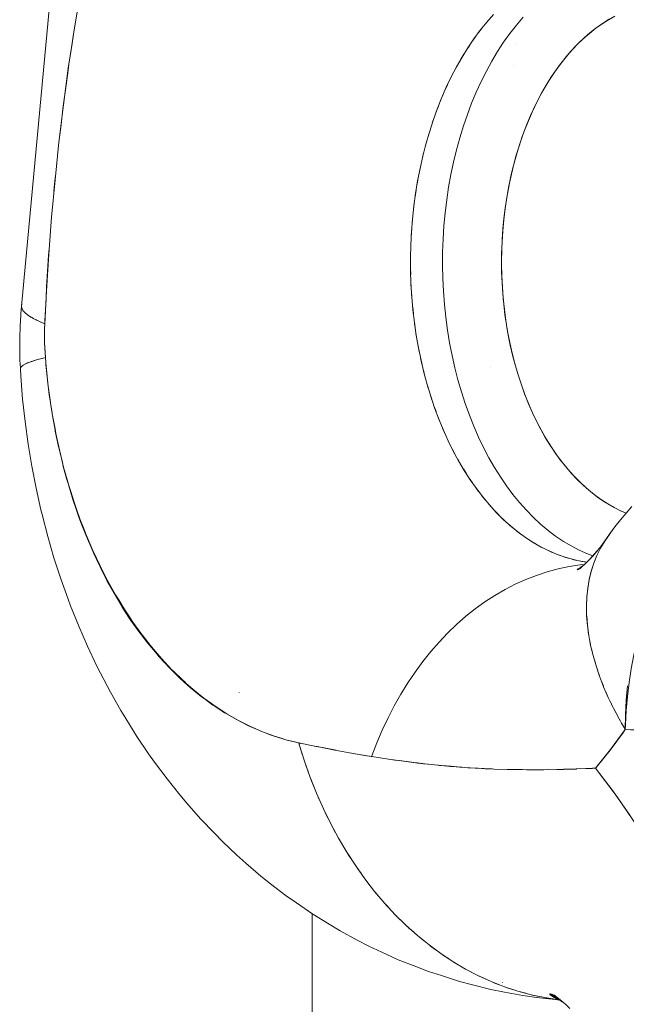
# Model space of a CAD drawing. Units: millimetres. Extents: x -2740 to 2860, y -2120 to 2180.
# Drawn here: x -543 to -528, y -179 to -156 of the extents above; entities that cross this region are included whole.
import ezdxf

# ---------------------------------------------------------------- set-up
doc = ezdxf.new("R2010")
doc.units = ezdxf.units.MM
for name, color, linetype, lineweight in [('EF-Climbing Hut-Rocks', 7, 'Continuous', 5), ('Volcano hut-Sides-Timber', 7, 'Continuous', 5), ('Working-None', 7, 'Continuous', 5)]:
    doc.layers.add(name, color=color, linetype=linetype, lineweight=lineweight)

# ---------------------------------------------------------------- blocks, each defined once
blk = doc.blocks.new('Group')
at = {"layer": 'EF-Climbing Hut-Rocks', "color": 7, "linetype": 'Continuous', "lineweight": 5, "transparency": 33554687}
for p, q in [((-565.817, -185.845), (-565.736, -185.75)), ((-565.972, -186.041), (-565.894, -185.941)), ((-566.267, -186.464), (-566.194, -186.354)), ((-566.123, -186.248), (-566.047, -186.142)), ((-566.405, -186.69), (-566.336, -186.575)), ((-566.537, -186.925), (-566.471, -186.806)), ((-566.662, -187.169), (-566.599, -187.045)), ((-566.78, -187.421), (-566.721, -187.293)), ((-566.891, -187.681), (-566.835, -187.549)), ((-566.994, -187.948), (-566.943, -187.812)), ((-567.09, -188.222), (-567.043, -188.083)), ((-567.179, -188.502), (-567.135, -188.359)), ((-567.259, -188.787), (-567.22, -188.642)), ((-567.332, -189.078), (-567.296, -188.93)), ((-567.396, -189.374), (-567.365, -189.224)), ((-576.123, -189.841), (-576.093, -189.519)), ((-567.452, -189.673), (-567.425, -189.521)), ((-567.5, -189.976), (-567.477, -189.822)), ((-567.539, -190.282), (-567.52, -190.127)), ((-567.569, -190.59), (-567.555, -190.434)), ((-567.591, -190.9), (-567.581, -190.743)), ((-567.605, -191.211), (-567.599, -191.054)), ((-567.609, -191.523), (-567.608, -191.365)), ((-567.608, -191.677), (-567.605, -191.835)), ((-567.6, -191.989), (-567.592, -192.146)), ((-567.597, -192.071), (-567.596, -192.071)), ((-567.583, -192.3), (-567.571, -192.456)), ((-576.881, -192.529), (-576.881, -192.528)), ((-567.557, -192.609), (-567.541, -192.765)), ((-567.523, -192.916), (-567.502, -193.071)), ((-567.48, -193.221), (-567.455, -193.374)), ((-567.429, -193.523), (-567.4, -193.674)), ((-567.37, -193.82), (-567.336, -193.969)), ((-567.302, -194.114), (-567.264, -194.26)), ((-565.701, -194.04), (-565.701, -194.042)), ((-576.284, -194.283), (-576.284, -194.283)), ((-576.284, -194.283), (-576.284, -194.283)), ((-567.226, -194.403), (-567.184, -194.546)), ((-567.142, -194.686), (-567.096, -194.827)), ((-567.05, -194.963), (-567, -195.101)), ((-566.951, -195.234), (-566.897, -195.368)), ((-566.844, -195.498), (-566.787, -195.629)), ((-566.73, -195.754), (-566.669, -195.881)), ((-566.609, -196.003), (-566.544, -196.125)), ((-566.481, -196.243), (-566.413, -196.361)), ((-566.346, -196.474), (-566.275, -196.588)), ((-566.206, -196.697), (-566.132, -196.805)), ((-566.059, -196.909), (-565.982, -197.012)), ((-565.906, -197.111), (-565.826, -197.209)), ((-565.748, -197.303), (-565.665, -197.395)), ((-565.585, -197.484), (-565.5, -197.571)), ((-565.416, -197.653), (-565.329, -197.735)), ((-565.244, -197.812), (-565.154, -197.887)), ((-565.067, -197.958), (-564.975, -198.027)), ((-564.886, -198.092), (-564.792, -198.155)), ((-564.701, -198.214), (-564.606, -198.271)), ((-564.513, -198.324), (-564.417, -198.374)), ((-564.323, -198.421), (-564.225, -198.464)), ((-564.13, -198.504), (-564.03, -198.541)), ((-563.934, -198.575), (-563.834, -198.605)), ((-563.737, -198.632), (-563.636, -198.656)), ((-563.539, -198.677), (-563.437, -198.693)), ((-563.313, -198.711), (-563.313, -198.711)), ((-571.697, -201.813), (-571.697, -201.814)), ((-571.308, -202.676), (-571.306, -202.679)), ((-563.894, -203.642), (-563.835, -203.641)), ((-567.406, -207.641), (-567.394, -207.65)), ((-565.418, -208.734), (-565.414, -208.735)), ((-564.036, -209.107), (-564.035, -209.107)), ((-564.035, -209.108), (-564.034, -209.108))]:
    blk.add_line(p, q, dxfattribs=at)
at = {"layer": 'EF-Climbing Hut-Rocks', "color": 7, "linetype": 'Continuous', "lineweight": 5, "transparency": 33554687, "flags": 128}
for points in [[(-564.92, -185.692), (-565.081, -185.881), (-565.237, -186.08), (-565.386, -186.289), (-565.53, -186.509), (-565.667, -186.737), (-565.798, -186.975), (-565.922, -187.222), (-566.039, -187.477), (-566.149, -187.739), (-566.251, -188.009), (-566.346, -188.285), (-566.433, -188.567), (-566.512, -188.855), (-566.583, -189.148), (-566.645, -189.446), (-566.699, -189.748), (-566.745, -190.053), (-566.782, -190.36), (-566.811, -190.67), (-566.831, -190.982), (-566.842, -191.295), (-566.844, -191.608), (-566.837, -191.921), (-566.822, -192.233), (-566.798, -192.544), (-566.766, -192.853), (-566.724, -193.159), (-566.675, -193.463), (-566.617, -193.762), (-566.55, -194.058), (-566.475, -194.349), (-566.393, -194.634), (-566.302, -194.914), (-566.203, -195.187), (-566.098, -195.453), (-565.984, -195.712), (-565.864, -195.963), (-565.737, -196.205), (-565.603, -196.439), (-565.462, -196.663), (-565.316, -196.878), (-565.163, -197.083), (-565.005, -197.277), (-564.842, -197.46), (-564.674, -197.632), (-564.501, -197.792), (-564.324, -197.941), (-564.143, -198.077), (-563.958, -198.201), (-563.77, -198.312), (-563.579, -198.411), (-563.385, -198.496), (-563.254, -198.545), (-563.385, -198.496), (-563.579, -198.411), (-563.77, -198.312), (-563.958, -198.201), (-564.143, -198.077), (-564.324, -197.941), (-564.501, -197.792), (-564.674, -197.632), (-564.842, -197.46), (-565.005, -197.277), (-565.163, -197.083), (-565.316, -196.878), (-565.462, -196.663), (-565.603, -196.439), (-565.737, -196.205), (-565.864, -195.963), (-565.984, -195.712), (-566.098, -195.453), (-566.203, -195.187), (-566.302, -194.914), (-566.393, -194.634), (-566.475, -194.349), (-566.55, -194.058), (-566.617, -193.762), (-566.675, -193.463), (-566.724, -193.159), (-566.766, -192.853), (-566.798, -192.544), (-566.822, -192.233), (-566.837, -191.921), (-566.844, -191.608), (-566.842, -191.295), (-566.831, -190.982), (-566.811, -190.67), (-566.782, -190.36), (-566.745, -190.053), (-566.699, -189.748), (-566.645, -189.446), (-566.583, -189.148), (-566.512, -188.855), (-566.433, -188.567), (-566.346, -188.285), (-566.251, -188.009), (-566.149, -187.739), (-566.039, -187.477), (-565.922, -187.222), (-565.798, -186.975), (-565.667, -186.737), (-565.53, -186.509), (-565.386, -186.289), (-565.237, -186.08), (-565.081, -185.881), (-564.92, -185.692)], [(-562.866, -185.74), (-563.026, -185.841), (-563.184, -185.953), (-563.338, -186.076), (-563.489, -186.208), (-563.636, -186.351), (-563.779, -186.504), (-563.917, -186.666), (-564.051, -186.838), (-564.18, -187.018), (-564.304, -187.207), (-564.422, -187.404), (-564.535, -187.609), (-564.641, -187.821), (-564.742, -188.04), (-564.837, -188.266), (-564.925, -188.498), (-565.006, -188.736), (-565.081, -188.979), (-565.149, -189.227), (-565.21, -189.48), (-565.264, -189.736), (-565.311, -189.996), (-565.35, -190.258), (-565.382, -190.523), (-565.407, -190.79), (-565.424, -191.059), (-565.433, -191.328), (-565.435, -191.597), (-565.429, -191.867), (-565.416, -192.136), (-565.396, -192.403), (-565.368, -192.669), (-565.332, -192.933), (-565.289, -193.195), (-565.239, -193.453), (-565.182, -193.707), (-565.118, -193.957), (-565.046, -194.203), (-564.968, -194.444), (-564.884, -194.679), (-564.792, -194.908), (-564.695, -195.131), (-564.591, -195.347), (-564.482, -195.556), (-564.366, -195.757), (-564.245, -195.95), (-564.119, -196.135), (-563.988, -196.311), (-563.852, -196.478), (-563.711, -196.636), (-563.567, -196.784), (-563.418, -196.922), (-563.265, -197.05), (-563.109, -197.168), (-562.95, -197.274), (-562.788, -197.37), (-562.624, -197.455), (-562.462, -197.527)], [(-576.889, -192.541), (-576.9, -192.588), (-575.415, -176.71), (-575.414, -176.708)], [(-575.512, -185.224), (-575.649, -186.037), (-575.691, -186.317), (-575.78, -186.904), (-575.897, -187.781), (-576.003, -188.669), (-576.097, -189.569), (-576.179, -190.46), (-576.247, -191.347), (-576.303, -192.224), (-576.342, -193.008), (-576.454, -192.959), (-576.572, -192.902), (-576.673, -192.847), (-576.755, -192.792), (-576.819, -192.739), (-576.864, -192.687), (-576.891, -192.637), (-576.9, -192.588), (-575.415, -176.71)], [(-576.073, -189.334), (-576.02, -188.829), (-576.003, -188.669), (-575.962, -188.324), (-575.901, -187.816), (-575.834, -187.316), (-575.786, -186.956), (-575.765, -186.811), (-575.728, -186.57), (-575.689, -186.306), (-575.656, -186.085), (-575.608, -185.801), (-575.522, -185.293)], [(-562.728, -185.663), (-562.884, -185.75), (-563.035, -185.845), (-563.182, -185.949), (-563.325, -186.062), (-563.466, -186.184), (-563.604, -186.316), (-563.74, -186.459), (-563.874, -186.612), (-564.005, -186.777), (-564.132, -186.949), (-564.255, -187.13), (-564.371, -187.315), (-564.48, -187.505), (-564.583, -187.699), (-564.68, -187.898), (-564.771, -188.104), (-564.858, -188.316), (-564.94, -188.536), (-565.016, -188.765), (-565.09, -189.008), (-565.159, -189.264), (-565.217, -189.511), (-565.269, -189.757), (-565.312, -190.002), (-565.35, -190.247), (-565.38, -190.493), (-565.404, -190.742), (-565.421, -190.993), (-565.432, -191.248), (-565.436, -191.507), (-565.433, -191.767), (-565.423, -192.029), (-565.406, -192.289), (-565.383, -192.543), (-565.353, -192.792), (-565.317, -193.037), (-565.275, -193.278), (-565.227, -193.517), (-565.172, -193.755), (-565.109, -193.991), (-565.039, -194.227), (-564.961, -194.465), (-564.877, -194.697), (-564.788, -194.919), (-564.695, -195.132), (-564.598, -195.336), (-564.497, -195.531), (-564.391, -195.719), (-564.28, -195.9), (-564.163, -196.076), (-564.04, -196.245), (-563.91, -196.409), (-563.77, -196.573), (-563.626, -196.725), (-563.483, -196.863), (-563.34, -196.99), (-563.195, -197.106), (-563.049, -197.212), (-562.9, -197.308), (-562.748, -197.394), (-562.593, -197.471), (-562.462, -197.527)], [(-563.401, -198.698), (-563.519, -198.681), (-563.717, -198.638), (-563.914, -198.582), (-564.108, -198.513), (-564.301, -198.431), (-564.491, -198.337), (-564.679, -198.229), (-564.863, -198.109), (-565.044, -197.977), (-565.22, -197.833), (-565.393, -197.677), (-565.561, -197.509), (-565.725, -197.33), (-565.883, -197.141), (-566.036, -196.941), (-566.183, -196.731), (-566.325, -196.511), (-566.46, -196.282), (-566.588, -196.045), (-566.71, -195.798), (-566.825, -195.544), (-566.933, -195.283), (-567.033, -195.014), (-567.126, -194.739), (-567.211, -194.458), (-567.288, -194.171), (-567.357, -193.88), (-567.418, -193.584), (-567.471, -193.284), (-567.516, -192.981), (-567.552, -192.675), (-567.579, -192.368), (-567.598, -192.058), (-567.608, -191.748), (-567.61, -191.437), (-567.603, -191.127), (-567.587, -190.817), (-567.563, -190.508), (-567.53, -190.202), (-567.489, -189.898), (-567.44, -189.597), (-567.382, -189.299), (-567.316, -189.006), (-567.241, -188.718), (-567.159, -188.434), (-567.069, -188.157), (-566.972, -187.886), (-566.867, -187.621), (-566.755, -187.364), (-566.636, -187.115), (-566.51, -186.874), (-566.377, -186.641), (-566.238, -186.418), (-566.093, -186.204), (-565.942, -186.001), (-565.786, -185.807), (-565.625, -185.624)], [(-565.106, -186.332), (-565.106, -186.331), (-565.106, -186.332)], [(-565.155, -186.85), (-565.155, -186.848), (-565.155, -186.85)], [(-576.239, -191.223), (-576.249, -191.374), (-576.283, -191.891), (-576.297, -192.113), (-576.312, -192.411), (-576.338, -192.934), (-576.342, -193.008), (-576.346, -193.128), (-576.346, -193.178), (-576.348, -193.354), (-576.345, -193.459), (-576.342, -193.579), (-576.328, -193.813), (-576.319, -193.93), (-576.314, -193.98), (-576.278, -194.342), (-576.258, -194.498), (-576.223, -194.773), (-576.186, -195.01), (-576.156, -195.201), (-576.097, -195.517), (-576.077, -195.625), (-575.992, -196.017), (-575.986, -196.045), (-575.883, -196.459), (-575.869, -196.508), (-575.767, -196.867), (-575.729, -196.988), (-575.641, -197.267), (-575.574, -197.458), (-575.503, -197.66), (-575.403, -197.916), (-575.353, -198.044), (-575.218, -198.36), (-575.193, -198.419), (-575.022, -198.784), (-574.841, -199.138), (-574.805, -199.204), (-574.65, -199.48), (-574.577, -199.6), (-574.449, -199.811), (-574.337, -199.98), (-574.239, -200.128), (-574.085, -200.341), (-574.02, -200.432), (-573.823, -200.683), (-573.792, -200.722), (-573.557, -200.997), (-573.313, -201.257), (-573.264, -201.305), (-573.063, -201.502), (-572.983, -201.573), (-572.971, -201.584), (-572.805, -201.731), (-572.669, -201.841), (-572.541, -201.943), (-572.359, -202.075), (-572.272, -202.138), (-572.042, -202.287), (-571.997, -202.317), (-571.717, -202.478), (-571.433, -202.621), (-571.391, -202.64), (-571.145, -202.747), (-571.058, -202.779), (-570.854, -202.854), (-570.721, -202.895), (-570.559, -202.944), (-570.381, -202.987), (-570.278, -203.012), (-570.369, -202.989), (-570.587, -202.936), (-570.657, -202.915), (-570.889, -202.843), (-570.94, -202.824), (-571.186, -202.732), (-571.218, -202.718), (-571.479, -202.603), (-571.493, -202.596), (-571.767, -202.456), (-572.025, -202.305), (-572.05, -202.291), (-572.107, -202.253), (-572.283, -202.138), (-572.326, -202.11), (-572.535, -201.956), (-572.597, -201.911), (-572.782, -201.761), (-572.86, -201.697), (-573.021, -201.552), (-573.117, -201.466), (-573.255, -201.33), (-573.366, -201.22), (-573.481, -201.096), (-573.608, -200.959), (-573.7, -200.849), (-573.841, -200.683), (-573.913, -200.591), (-574.066, -200.393), (-574.118, -200.321), (-574.283, -200.089), (-574.315, -200.04), (-574.49, -199.772), (-574.504, -199.748), (-574.688, -199.442), (-574.858, -199.132), (-574.876, -199.1), (-575.022, -198.81), (-575.054, -198.746), (-575.178, -198.478), (-575.222, -198.382), (-575.324, -198.138), (-575.38, -198.006), (-575.462, -197.79), (-575.526, -197.621), (-575.591, -197.433), (-575.662, -197.227), (-575.711, -197.07), (-575.787, -196.824), (-575.821, -196.699), (-575.9, -196.413), (-575.922, -196.322), (-576.001, -195.994), (-576.013, -195.938), (-576.091, -195.569), (-576.095, -195.549), (-576.166, -195.155), (-576.169, -195.137), (-576.226, -194.755), (-576.234, -194.701), (-576.276, -194.351), (-576.287, -194.259), (-576.316, -193.943), (-576.328, -193.813), (-576.382, -193.827), (-576.513, -193.862), (-576.627, -193.897), (-576.722, -193.931), (-576.8, -193.964), (-576.859, -193.997), (-576.9, -194.028), (-576.922, -194.059), (-576.925, -194.088), (-576.915, -194.262), (-576.871, -194.805), (-576.813, -195.344), (-576.74, -195.879), (-576.652, -196.409), (-576.549, -196.932), (-576.432, -197.448), (-576.405, -197.561), (-576.271, -198.082), (-576.123, -198.593), (-575.96, -199.094), (-575.784, -199.583), (-575.724, -199.739), (-575.531, -200.228), (-575.324, -200.703), (-575.104, -201.164), (-575.013, -201.345), (-574.775, -201.8), (-574.525, -202.24), (-574.408, -202.43), (-574.141, -202.861), (-573.862, -203.274), (-573.718, -203.471), (-573.423, -203.873), (-573.116, -204.254), (-572.947, -204.454), (-572.625, -204.821), (-572.293, -205.165), (-572.099, -205.365), (-571.752, -205.693), (-571.54, -205.884), (-571.179, -206.193), (-570.95, -206.374), (-570.576, -206.663), (-570.331, -206.833), (-569.944, -207.1), (-569.551, -207.34), (-569.286, -207.501), (-568.882, -207.717), (-568.604, -207.864), (-568.191, -208.056), (-567.901, -208.187), (-567.479, -208.352), (-567.178, -208.468), (-566.872, -208.567), (-566.44, -208.705), (-566.126, -208.787), (-565.687, -208.897), (-565.367, -208.961), (-564.924, -209.042), (-564.599, -209.088), (-564.154, -209.139), (-564.044, -209.149), (-564.154, -209.139), (-564.599, -209.088), (-564.924, -209.042), (-565.367, -208.961), (-565.687, -208.897), (-566.126, -208.787), (-566.44, -208.705), (-566.872, -208.567), (-567.178, -208.468), (-567.479, -208.352), (-567.901, -208.187), (-568.191, -208.056), (-568.604, -207.864), (-568.882, -207.717), (-569.286, -207.501), (-569.551, -207.34), (-569.944, -207.1), (-570.331, -206.833), (-570.576, -206.663), (-570.95, -206.374), (-571.179, -206.193), (-571.54, -205.884), (-571.752, -205.693), (-572.099, -205.365), (-572.293, -205.165), (-572.625, -204.821), (-572.947, -204.454), (-573.116, -204.254), (-573.423, -203.873), (-573.718, -203.471), (-573.862, -203.274), (-574.141, -202.861), (-574.408, -202.43), (-574.525, -202.24), (-574.775, -201.8), (-575.013, -201.345), (-575.104, -201.164), (-575.324, -200.703), (-575.531, -200.228), (-575.724, -199.739), (-575.784, -199.583), (-575.96, -199.094), (-576.123, -198.593), (-576.271, -198.082), (-576.405, -197.561), (-576.432, -197.448), (-576.549, -196.932), (-576.652, -196.409), (-576.74, -195.879), (-576.813, -195.344), (-576.871, -194.805), (-576.915, -194.262), (-576.925, -194.088), (-576.919, -194.1)], [(-576.94, -193.605), (-576.939, -193.336), (-576.931, -193.067), (-576.915, -192.799), (-576.912, -192.762), (-576.898, -192.595), (-576.912, -192.762), (-576.915, -192.799), (-576.931, -193.067), (-576.939, -193.336), (-576.94, -193.605), (-576.934, -193.873), (-576.94, -193.605)], [(-576.894, -192.621), (-576.899, -192.605), (-576.898, -192.597)], [(-576.887, -192.645), (-576.884, -192.653), (-576.873, -192.671)], [(-576.857, -192.695), (-576.852, -192.703), (-576.834, -192.722)], [(-576.81, -192.747), (-576.802, -192.754), (-576.777, -192.774)], [(-576.744, -192.799), (-576.734, -192.807), (-576.702, -192.827)], [(-576.66, -192.854), (-576.649, -192.861), (-576.608, -192.882)], [(-576.559, -192.909), (-576.546, -192.916), (-576.498, -192.938)], [(-576.438, -192.966), (-576.426, -192.972), (-576.342, -193.008), (-576.345, -193.117), (-576.348, -193.235), (-576.347, -193.266), (-576.346, -193.415), (-576.346, -193.462), (-576.342, -193.562), (-576.336, -193.687), (-576.335, -193.708), (-576.328, -193.813)], [(-576.924, -194.079), (-576.925, -194.069), (-576.934, -193.873), (-576.925, -194.069), (-576.922, -194.064)], [(-576.595, -193.887), (-576.563, -193.877), (-576.537, -193.869)], [(-576.477, -193.852), (-576.442, -193.842), (-576.405, -193.833)], [(-576.915, -194.049), (-576.909, -194.039), (-576.903, -194.033)], [(-576.887, -194.018), (-576.876, -194.008), (-576.866, -194.002)], [(-576.841, -193.987), (-576.824, -193.977), (-576.811, -193.97)], [(-576.777, -193.954), (-576.755, -193.944), (-576.737, -193.937)], [(-576.695, -193.921), (-576.668, -193.911), (-576.646, -193.904)], [(-563.42, -203.626), (-563.347, -203.623), (-563.297, -203.621), (-563.268, -203.62), (-563.209, -203.617), (-563.19, -203.617), (-562.673, -204.302), (-562.181, -205.025)], [(-561.986, -202.71), (-562.484, -202.693), (-562.478, -202.344), (-562.46, -201.996), (-562.431, -201.649)], [(-562.235, -202.706), (-562.484, -202.693), (-562.478, -202.344), (-562.46, -201.996), (-562.431, -201.649)], [(-562.324, -197.366), (-562.463, -197.529), (-562.597, -197.691), (-562.728, -197.858), (-562.855, -198.032), (-562.968, -198.192), (-563.069, -198.361), (-563.157, -198.539), (-563.231, -198.724), (-563.293, -198.917), (-563.342, -199.117), (-563.377, -199.323), (-563.399, -199.536), (-563.408, -199.756), (-563.403, -199.98), (-563.384, -200.21), (-563.353, -200.445), (-563.308, -200.684), (-563.25, -200.926), (-563.178, -201.173), (-563.094, -201.422), (-562.997, -201.673), (-562.887, -201.926), (-562.765, -202.181), (-562.63, -202.437), (-562.484, -202.693), (-562.83, -203.168), (-563.19, -203.617), (-562.78, -204.154), (-562.374, -204.734)], [(-562.324, -197.366), (-562.463, -197.529), (-562.597, -197.691), (-562.728, -197.858), (-562.855, -198.032), (-562.833, -198.005)], [(-563.403, -199.972), (-563.404, -199.964), (-563.408, -199.742), (-563.398, -199.526), (-563.376, -199.315), (-563.341, -199.11), (-563.292, -198.913), (-563.231, -198.722), (-563.157, -198.539), (-563.07, -198.363), (-562.97, -198.196), (-562.858, -198.037), (-562.857, -198.034)], [(-562.886, -198.075), (-563.068, -198.324), (-563.26, -198.563), (-563.127, -198.4), (-563.26, -198.563), (-563.068, -198.324), (-562.883, -198.072), (-562.971, -198.197)], [(-562.996, -198.232), (-562.97, -198.196), (-562.996, -198.232), (-562.883, -198.072)], [(-563.568, -198.856), (-563.367, -198.666), (-563.29, -198.586), (-563.367, -198.666), (-563.568, -198.856), (-563.4, -198.7), (-563.568, -198.856)], [(-563.321, -198.621), (-563.159, -198.437), (-563.321, -198.621), (-563.228, -198.523), (-563.321, -198.621)], [(-569.153, -203.232), (-569.065, -203.247), (-568.75, -203.301), (-568.705, -203.309), (-568.535, -203.338), (-568.53, -203.323), (-568.412, -203.013), (-568.284, -202.711), (-568.146, -202.416), (-567.999, -202.129), (-567.842, -201.851), (-567.676, -201.581), (-567.501, -201.322), (-567.318, -201.072), (-567.127, -200.833), (-566.928, -200.605), (-566.722, -200.389), (-566.509, -200.184), (-566.289, -199.991), (-566.063, -199.811), (-565.831, -199.644), (-565.594, -199.49), (-565.352, -199.35), (-565.106, -199.223), (-564.856, -199.111), (-564.602, -199.013), (-564.345, -198.929), (-564.086, -198.859), (-563.824, -198.804), (-563.561, -198.765), (-563.464, -198.755)], [(-568.535, -203.338), (-568.53, -203.323), (-568.412, -203.013), (-568.284, -202.711), (-568.146, -202.416), (-567.999, -202.129), (-567.842, -201.851), (-567.676, -201.581), (-567.501, -201.322), (-567.318, -201.072), (-567.127, -200.833), (-566.928, -200.605), (-566.722, -200.389), (-566.509, -200.184), (-566.289, -199.991), (-566.063, -199.811), (-565.831, -199.644), (-565.594, -199.49), (-565.352, -199.35), (-565.106, -199.223), (-564.856, -199.111), (-564.602, -199.013), (-564.345, -198.929), (-564.086, -198.859), (-563.824, -198.804), (-563.561, -198.765), (-563.464, -198.755)], [(-563.621, -198.879), (-563.507, -198.792), (-563.621, -198.879), (-563.552, -198.83), (-563.621, -198.879)], [(-563.601, -198.872), (-563.433, -198.728), (-563.601, -198.872), (-563.486, -198.779), (-563.601, -198.872)], [(-562.484, -202.693), (-562.479, -202.571), (-562.461, -202.237), (-562.431, -201.903), (-562.391, -201.571), (-562.34, -201.241), (-562.279, -200.913), (-562.207, -200.588), (-562.125, -200.267), (-562.033, -199.95), (-561.931, -199.638), (-561.819, -199.332), (-561.698, -199.031), (-561.567, -198.737), (-561.527, -198.654), (-561.557, -198.738)], [(-563.558, -198.831), (-563.628, -198.879), (-563.588, -198.854), (-563.628, -198.879), (-563.558, -198.831)], [(-563.623, -198.872), (-563.584, -198.849), (-563.623, -198.872), (-563.602, -198.861), (-563.623, -198.872)], [(-563.606, -198.861), (-563.589, -198.852), (-563.606, -198.861), (-563.597, -198.857), (-563.606, -198.861)], [(-563.402, -199.98), (-563.386, -200.192), (-563.356, -200.424), (-563.352, -200.444)], [(-563.334, -200.547), (-563.313, -200.66), (-563.31, -200.672)], [(-563.283, -200.787), (-563.257, -200.9), (-563.253, -200.913)], [(-563.219, -201.03), (-563.187, -201.143), (-563.182, -201.158)], [(-563.143, -201.277), (-563.105, -201.389), (-563.099, -201.405)], [(-563.054, -201.526), (-563.011, -201.638), (-563.003, -201.655)], [(-562.952, -201.777), (-562.904, -201.888), (-562.895, -201.907)], [(-562.837, -202.03), (-562.785, -202.14), (-562.774, -202.161)], [(-562.71, -202.284), (-562.654, -202.393), (-562.641, -202.415)], [(-562.473, -202.451), (-562.468, -202.345), (-562.464, -202.292)], [(-563.347, -203.623), (-563.26, -203.619), (-563.19, -203.617), (-563.173, -203.596), (-562.844, -203.186), (-562.526, -202.754), (-562.484, -202.693), (-562.511, -202.647), (-562.572, -202.539)], [(-564.05, -209.145), (-564.073, -209.142), (-564.401, -209.092), (-564.726, -209.024), (-565.047, -208.937), (-565.366, -208.833), (-565.68, -208.71), (-565.989, -208.569), (-566.293, -208.411), (-566.591, -208.236), (-566.883, -208.043), (-567.167, -207.835), (-567.444, -207.61), (-567.712, -207.37), (-567.973, -207.114), (-568.224, -206.843), (-568.465, -206.558), (-568.697, -206.26), (-568.918, -205.948), (-569.128, -205.624), (-569.327, -205.288), (-569.514, -204.94), (-569.689, -204.582), (-569.852, -204.213), (-570.003, -203.835), (-570.141, -203.449), (-570.265, -203.054), (-570.278, -203.012), (-569.863, -203.096), (-569.835, -203.102), (-569.608, -203.148), (-569.416, -203.183), (-568.978, -203.264), (-568.97, -203.265), (-568.93, -203.272), (-568.552, -203.336), (-568.535, -203.338), (-568.134, -203.399), (-567.898, -203.434), (-567.716, -203.457), (-567.435, -203.493), (-567.298, -203.51), (-567.271, -203.514), (-566.876, -203.552), (-566.656, -203.573), (-566.602, -203.578), (-566.443, -203.588), (-566.378, -203.592)], [(-570.187, -203.303), (-570.235, -203.156), (-570.278, -203.012), (-570.226, -203.023)], [(-569.864, -203.096), (-569.712, -203.125), (-569.384, -203.189)], [(-570.123, -203.497), (-570.107, -203.547), (-570.054, -203.692)], [(-568.186, -203.391), (-567.985, -203.421), (-567.88, -203.435), (-567.574, -203.474), (-567.481, -203.487), (-567.438, -203.491), (-567.268, -203.51), (-566.96, -203.543), (-566.937, -203.546)], [(-566.916, -203.548), (-566.753, -203.561), (-566.646, -203.57), (-566.327, -203.597), (-566.237, -203.604), (-566.186, -203.607), (-565.998, -203.617), (-565.701, -203.632), (-565.66, -203.634), (-565.608, -203.637), (-565.304, -203.645), (-565.254, -203.646), (-565.067, -203.651), (-564.933, -203.651), (-564.832, -203.652), (-564.572, -203.653), (-564.54, -203.653), (-564.426, -203.652), (-564.117, -203.648), (-564.104, -203.648), (-564.031, -203.646), (-563.954, -203.644)], [(-566.327, -203.596), (-566.065, -203.612), (-565.996, -203.617), (-565.826, -203.628), (-565.718, -203.631)], [(-565.254, -203.646), (-565.086, -203.651), (-565.035, -203.651), (-565.027, -203.651), (-564.864, -203.652)], [(-564.523, -203.653), (-564.485, -203.653), (-564.452, -203.653), (-564.314, -203.65)], [(-563.956, -203.643), (-563.894, -203.642), (-563.884, -203.642), (-563.862, -203.641), (-563.779, -203.638)], [(-563.781, -203.639), (-563.698, -203.637), (-563.661, -203.636), (-563.654, -203.636), (-563.643, -203.635), (-563.419, -203.626)], [(-569.984, -203.882), (-569.967, -203.93), (-569.909, -204.072)], [(-569.832, -204.258), (-569.813, -204.305), (-569.75, -204.443)], [(-569.668, -204.625), (-569.648, -204.67), (-569.58, -204.805)], [(-569.491, -204.982), (-569.47, -205.025), (-569.397, -205.156)], [(-569.303, -205.328), (-569.28, -205.369), (-569.203, -205.497)], [(-569.103, -205.662), (-569.079, -205.701), (-568.997, -205.825)], [(-568.892, -205.985), (-568.867, -206.022), (-568.781, -206.141)], [(-568.67, -206.294), (-568.644, -206.33), (-568.554, -206.444)], [(-568.438, -206.591), (-568.411, -206.625), (-568.316, -206.734)], [(-568.195, -206.874), (-568.168, -206.905), (-568.069, -207.01)], [(-567.944, -207.142), (-567.916, -207.172), (-567.813, -207.271)], [(-567.683, -207.396), (-567.654, -207.424), (-567.548, -207.517)], [(-567.414, -207.634), (-567.384, -207.66), (-567.275, -207.747)], [(-567.137, -207.857), (-567.107, -207.881), (-566.994, -207.962)], [(-566.852, -208.064), (-566.821, -208.086), (-566.705, -208.16)], [(-566.56, -208.254), (-566.529, -208.274), (-566.41, -208.342)], [(-566.262, -208.427), (-566.231, -208.445), (-566.109, -208.507)], [(-565.958, -208.583), (-565.927, -208.599), (-565.802, -208.654)], [(-565.648, -208.722), (-565.617, -208.736), (-565.491, -208.784)], [(-565.334, -208.843), (-565.303, -208.855), (-565.174, -208.896)], [(-565.016, -208.946), (-564.985, -208.956), (-564.854, -208.989)], [(-564.694, -209.031), (-564.663, -209.039), (-564.531, -209.065)], [(-564.37, -209.097), (-564.339, -209.103), (-564.205, -209.122)], [(-564.289, -209.011), (-564.187, -209.059), (-564.289, -209.011), (-564.14, -209.087), (-564.289, -209.011)], [(-564.285, -209.002), (-564.113, -209.102), (-564.285, -209.002), (-564.167, -209.067)], [(-564.28, -209.026), (-564.14, -209.087), (-564.28, -209.026), (-564.183, -209.065)], [(-564.268, -209.001), (-564.059, -209.137), (-564.268, -209.001), (-564.118, -209.094)], [(-564.261, -209.045), (-564.155, -209.08), (-564.261, -209.045), (-564.132, -209.091), (-564.261, -209.045)], [(-564.236, -209.008), (-564.032, -209.153), (-564.236, -209.008), (-563.977, -209.198), (-564.236, -209.008)], [(-564.231, -209.067), (-564.124, -209.096), (-564.231, -209.067), (-564.117, -209.1), (-564.231, -209.067)], [(-564.193, -209.09), (-564.101, -209.11), (-564.193, -209.09), (-564.099, -209.111), (-564.193, -209.09)], [(-564.188, -209.025), (-563.958, -209.212), (-564.188, -209.025), (-563.911, -209.252), (-563.804, -209.35), (-563.911, -209.252), (-564.188, -209.025)], [(-564.148, -209.115), (-564.076, -209.126), (-564.148, -209.115), (-564.076, -209.127), (-564.148, -209.115)]]:
    blk.add_lwpolyline(points, dxfattribs=at)
at = {"layer": 'Volcano hut-Sides-Timber', "color": 7, "linetype": 'Continuous', "lineweight": 5, "transparency": 33554687}
blk.add_line((-569.961, -540), (-569.961, -207.088), dxfattribs=at)
at = {"layer": 'Volcano hut-Sides-Timber', "color": 7, "linetype": 'Continuous', "lineweight": 5, "transparency": 33554687, "flags": 128}
blk.add_lwpolyline([(-569.961, -540), (-569.961, -207.088), (-569.961, -540)], dxfattribs=at)

msp = doc.modelspace()

# ---------------------------------------------------------------- block references
at = {"layer": 'Working-None'}
msp.add_blockref('Group', (33.974, 30), dxfattribs=at)

doc.saveas('drawing.dxf')
